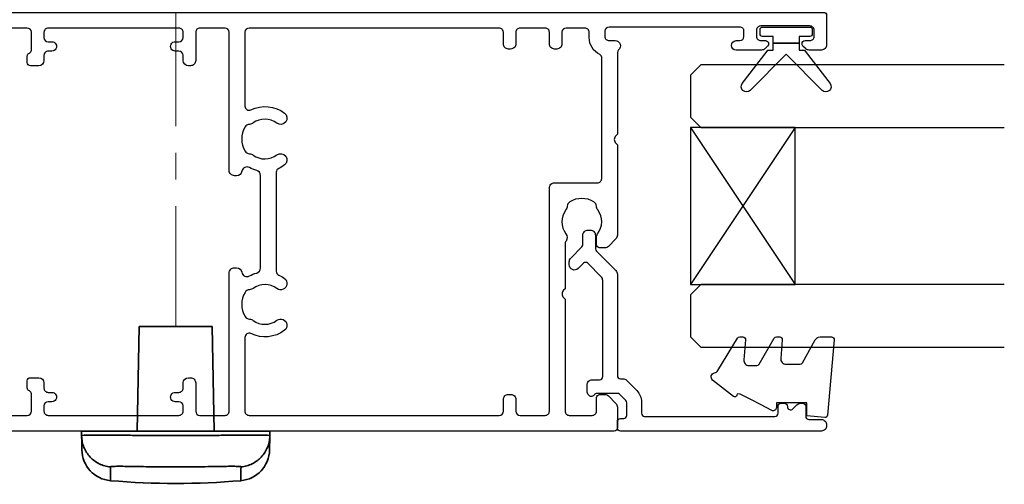
# Model space of a CAD drawing. Units: millimetres. Extents: x 19112 to 37673, y -24935 to -6492.
# Drawn here: x 26016 to 26110, y -14517 to -14473 of the extents above; entities that cross this region are included whole.
import ezdxf

# ---------------------------------------------------------------- set-up
doc = ezdxf.new("R2010")
doc.units = ezdxf.units.MM
doc.linetypes.add('CENTERX2', pattern=[20.32, 12.7, -2.54, 2.54, -2.54])
for name, color, linetype in [('Extrusion', 2, 'Continuous'), ('Glass', 140, 'Continuous'), ('Seals', 1, 'Continuous')]:
    doc.layers.add(name, color=color, linetype=linetype)
doc.layers.add('UNO-Dark Grey', color=7, linetype='Continuous', lineweight=13, true_color=0x44474e)
doc.styles.add('UNO Text', font='arial.ttf')
doc.dimstyles.new('UNO', dxfattribs={"dimtxt": 2, "dimasz": 1.5, "dimexe": 1.25, "dimexo": 0.625, "dimtad": 1, "dimdec": 1, "dimzin": 9, "dimtxsty": 'UNO Text', "dimblk": 'DOTSMALL', "dimcen": 2.5, "dimadec": 0, "dimazin": 0, "dimtfac": 1, "dimtdec": 1, "dimtmove": 0, "dimatfit": 3, "dimfxl": 1, "dimfxlon": 1, "dimarcsym": 0})

# ---------------------------------------------------------------- blocks, each defined once
blk = doc.blocks.new('_DotSmall')
at = {"color": 0, "linetype": 'ByBlock', "const_width": 0.5}
blk.add_lwpolyline([(-0.0625, 0, 1), (0.0625, 0, 1)], format="xyb", close=True, dxfattribs=at)
blk = doc.blocks.new('*D94')
at = {"color": 0, "lineweight": -2, "transparency": 16777216}
for p, q in [((26000.734, -14459.575), (26000.734, -14455.075)), ((26072.734, -14459.575), (26072.734, -14455.075)), ((26000.734, -14457.575), (26072.734, -14457.575))]:
    blk.add_line(p, q, dxfattribs=at)
at = {"layer": 'Defpoints', "color": 0, "transparency": 16777216}
for p in [(26072.734, -14457.575), (26000.734, -14480.128), (26072.734, -14484.524)]:
    blk.add_point(p, dxfattribs=at)
at = {"color": 0, "lineweight": -2, "transparency": 16777216, "xscale": 3, "yscale": 3, "zscale": 3, "rotation": 180}
blk.add_blockref('_DotSmall', (26000.734, -14457.575), dxfattribs=at)
at = {"color": 0, "lineweight": -2, "transparency": 16777216, "xscale": 3, "yscale": 3, "zscale": 3}
blk.add_blockref('_DotSmall', (26072.734, -14457.575), dxfattribs=at)
at = {"color": 0, "transparency": 16777216, "insert": (26036.734, -14454.317), "char_height": 4, "attachment_point": 5, "style": 'UNO Text'}
blk.add_mtext('72', dxfattribs=at)
blk = doc.blocks.new('*D101')
at = {"color": 0, "lineweight": -2, "transparency": 16777216}
for p, q in [((26072.734, -14459.575), (26072.734, -14455.075)), ((26079.713, -14459.575), (26079.713, -14455.075)), ((26072.734, -14457.575), (26079.713, -14457.575))]:
    blk.add_line(p, q, dxfattribs=at)
at = {"layer": 'Defpoints', "color": 0, "transparency": 16777216}
for p in [(26079.713, -14457.575), (26079.713, -14480.028), (26072.734, -14484.524)]:
    blk.add_point(p, dxfattribs=at)
at = {"color": 0, "lineweight": -2, "transparency": 16777216, "xscale": 3, "yscale": 3, "zscale": 3, "rotation": 180}
blk.add_blockref('_DotSmall', (26072.734, -14457.575), dxfattribs=at)
at = {"color": 0, "lineweight": -2, "transparency": 16777216, "xscale": 3, "yscale": 3, "zscale": 3}
blk.add_blockref('_DotSmall', (26079.713, -14457.575), dxfattribs=at)
at = {"color": 0, "transparency": 16777216, "insert": (26076.224, -14454.325), "char_height": 4, "attachment_point": 5, "style": 'UNO Text'}
blk.add_mtext('7', dxfattribs=at)
blk = doc.blocks.new('421800-0')
at = {"layer": 'Extrusion'}
blk.add_lwpolyline([(4.9, 2.3), (4.9, 3, -0.414214), (5.2, 3.3), (14.395, 3.3, -0.19891), (14.749, 3.153), (16.028, 1.874, -0.414214), (16.028, 1.45), (15.531, 0.953, 0.668179), (15.885, 0.1), (16.168, 0.1, 0.198912), (16.521, 0.246), (17.587, 1.312, -0.198912), (17.8, 1.4), (18.7, 1.4, 0.414214), (19.2, 1.9), (19.2, 2.1, 0.414214), (18.7, 2.6), (17.4, 2.6, -0.198912), (17.195, 2.688), (15.329, 4.553, 0.198912), (14.975, 4.7), (5.3, 4.7, -0.414213), (5, 5), (5, 5.214, 0.198839), (4.853, 5.568), (3.86, 6.561, 0.198912), (2.8, 7), (1.7, 7, -0.414214), (1.4, 7.3), (1.4, 19.75, -0.414214), (1.7, 20.05), (2.35, 20.05, 0.414214), (2.65, 20.35), (2.65, 20.65, 0.414214), (2.35, 20.95), (2.324, 20.95, -0.667845), (2.111, 21.462), (2.504, 21.854, 0.198912), (2.65, 22.208), (2.65, 22.4, 0.414214), (2.35, 22.7), (1.4, 22.7, -0.414214), (1.1, 23), (1.1, 24.2, 0.414214), (0.6, 24.7), (0.5, 24.7, 0.414214), (0, 24.2), (0, 5, 0.414214), (0.3, 4.7), (0.9, 4.7, 0.414214), (1.2, 5), (1.2, 5.3, -0.414214), (1.5, 5.6), (2.7, 5.6, -0.198912), (2.912, 5.512), (3.512, 4.912, -0.198912), (3.6, 4.7), (3.6, 2.744, -0.267785), (3.45, 2.484, 0.492955), (3.388, 2.012), (3.453, 1.947, 0.198912), (3.8, 1.8), (4.4, 1.8, 0.414214)], format="xyb", close=True, dxfattribs=at)
blk = doc.blocks.new('BACKSEAL1.5')
at = {"layer": 'Seals'}
for points in [[(-0.35, -2.9), (0.3, -2.9), (0.3, -1.65), (0.3, -0.4), (-0.35, -0.4), (-0.35, -0.023, 0.233448), (-0.448, 0.175), (-3.546, 2.547, 0.936585), (-4.203, 1.796), (-0.75, -1.65), (-4.203, -5.096, 0.936585), (-3.546, -5.847), (-0.448, -3.475, 0.233448), (-0.35, -3.277)], [(1.6, 0.85), (1.2, 0.85, 0.414214), (0.95, 0.6), (0.95, -0.4), (0.3, -0.4), (0.3, -1.65), (0.3, -2.9), (0.95, -2.9), (0.95, -3.9, 0.414214), (1.2, -4.15), (1.6, -4.15, 0.414214), (1.85, -3.9), (1.85, -1.65), (1.85, 0.6, 0.414214)]]:
    blk.add_lwpolyline(points, format="xyb", close=True, dxfattribs=at)
blk = doc.blocks.new('413200')
at = {"layer": 'Extrusion'}
for points in [[(36, 7.75), (36, 8.5, -0.414214), (36.4, 8.9), (37.4, 8.9, -0.414214), (37.8, 8.5), (37.8, 7.698, 0.414214), (38.2, 7.298), (38.2, 7.298, -0.414214), (38.5, 6.998), (38.5, 3.102, -0.414214), (38.2, 2.802), (38.2, 2.802, 0.414214), (37.8, 2.402), (37.8, 1.6, -0.414214), (37.4, 1.2), (36.4, 1.2, -0.414214), (36, 1.6), (36, 2.35, 1), (35.1, 2.35), (35.1, 0.5, 0.414214), (35.6, 0), (39, 0, 0.414214), (40, 1), (40, 91.7, 0.414214), (39.7, 92), (36.9, 92, 0.414214), (36.4, 91.5), (36.4, 90.333, 0.198912), (36.546, 89.979), (36.788, 89.738, 0.198912), (37, 89.65, 0.414214), (37.3, 89.95), (37.3, 90.4, -0.414214), (37.7, 90.8), (38.3, 90.8, -0.414214), (38.7, 90.4), (38.7, 85.7, -0.414214), (38.3, 85.3), (37.7, 85.3, -0.414214), (37.3, 85.7), (37.3, 86.15, 0.414214), (37, 86.45, 0.198912), (36.788, 86.362), (36.546, 86.121, 0.198912), (36.4, 85.767), (36.4, 83.35, 1), (37.3, 83.35), (37.3, 83.7, -0.414213), (37.7, 84.1), (38.2, 84.1, -0.414215), (38.6, 83.7), (38.6, 71.2, -0.414201), (38.2, 70.8), (37.7, 70.8, -0.414217), (37.3, 71.2), (37.3, 71.8, 0.708813), (36.41, 72.112, -0.227736), (36.175, 72), (28.35, 72), (28.204, 71.854, -0.414214), (27.496, 71.854), (27.35, 72), (18.707, 72, 0.198912), (18.354, 71.854), (17.646, 71.146, 0.198912), (17.5, 70.793), (17.5, 70.3, 0.414214), (17.8, 70), (18.533, 70, 0.165838), (18.839, 70.104, -0.334182), (21.123, 70.132, 0.14398), (21.484, 70.002, -0.245791), (21.897, 69.753, -0.280014), (21.897, 67.447, -0.245791), (21.484, 67.198, 0.14398), (21.123, 67.068, -0.330962), (18.857, 67.083, 0.326939), (18.148, 67.093, -0.155784), (17.858, 67), (13.6, 67), (13.454, 66.854, -0.414214), (12.746, 66.854), (12.6, 67), (1.9, 67, -0.414214), (1.5, 67.4), (1.5, 69.6, -0.414214), (1.9, 70), (3.2, 70, 0.414214), (3.5, 70.3), (3.5, 70.793, 0.198912), (3.354, 71.146), (2.646, 71.854, 0.198912), (2.293, 72), (0.3, 72, 0.414214), (0, 71.7), (0, 1, 0.414214), (1, 0), (4.4, 0, 0.414214), (4.9, 0.5), (4.9, 2.35, 1), (4, 2.35), (4, 1.6, -0.414214), (3.6, 1.2), (2.6, 1.2, -0.414214), (2.2, 1.6), (2.2, 2.402, 0.414214), (1.8, 2.802), (1.8, 2.802, -0.414214), (1.5, 3.102), (1.5, 6.998, -0.414214), (1.8, 7.298), (1.8, 7.298, 0.414214), (2.2, 7.698), (2.2, 8.5, -0.414214), (2.6, 8.9), (3.6, 8.9, -0.414214), (4, 8.5), (4, 7.75, 1), (4.9, 7.75), (4.9, 10.8, -0.414214), (5.2, 11.1), (5.9, 11.1, 0.414214), (6.4, 11.6), (6.4, 11.9, 0.414214), (5.9, 12.4), (4.7, 12.4, 0.414214), (3.7, 11.4), (3.7, 10.8, -0.414214), (3.3, 10.4), (1.9, 10.4, -0.414215), (1.5, 10.8), (1.5, 15.6, -0.414212), (1.9, 16), (3.55, 16, -0.317842), (3.833, 15.8, 0.317842), (4.116, 15.6), (4.8, 15.6, 0.414214), (5.1, 15.9), (5.1, 16.7, 0.41421), (4.6, 17.2), (4.1, 17.2, -0.414214), (3.7, 17.6), (3.7, 17.95, 1.000012), (2.8, 17.95), (2.8, 17.6, -0.414204), (2.4, 17.2), (1.9, 17.2, -0.414214), (1.5, 17.6), (1.5, 30.1, -0.414214), (1.9, 30.5), (2.4, 30.5, -0.414204), (2.8, 30.1), (2.8, 29.75, 1.000012), (3.7, 29.75), (3.7, 30.1, -0.414214), (4.1, 30.5), (4.6, 30.5, 0.41421), (5.1, 31), (5.1, 31.2, 0.414214), (4.6, 31.7), (1.9, 31.7, -0.414212), (1.5, 32.1), (1.5, 34.5, -0.414215), (1.9, 34.9), (15.1, 34.9, 0.414214), (15.6, 35.4), (15.6, 35.613, 0.367168), (15.181, 36.107, -0.516066), (14.823, 36.839, 0.059938), (15.097, 37.527, -0.340331), (15.58, 37.9), (24.42, 37.9, -0.340331), (24.903, 37.527, 0.059938), (25.177, 36.839, -0.516066), (24.819, 36.107, 0.367168), (24.4, 35.613), (24.4, 35.4, 0.414214), (24.9, 34.9), (38.1, 34.9, -0.414212), (38.5, 34.5), (38.5, 32.1, -0.414218), (38.1, 31.7), (35.4, 31.7, 0.414214), (34.9, 31.2), (34.9, 31, 0.41421), (35.4, 30.5), (35.9, 30.5, -0.414207), (36.3, 30.1), (36.3, 29.75, 1.000012), (37.2, 29.75), (37.2, 30.1, -0.414204), (37.6, 30.5), (38.1, 30.5, -0.414214), (38.5, 30.1), (38.5, 17.6, -0.414214), (38.1, 17.2), (37.6, 17.2, -0.414204), (37.2, 17.6), (37.2, 17.95, 1.000012), (36.3, 17.95), (36.3, 17.6, -0.414214), (35.9, 17.2), (35.4, 17.2, 0.41421), (34.9, 16.7), (34.9, 15.9, 0.414214), (35.2, 15.6), (35.834, 15.6, 0.317838), (36.117, 15.8, -0.317838), (36.4, 16), (38.1, 16, -0.414212), (38.5, 15.6), (38.5, 10.8, -0.414215), (38.1, 10.4), (36.7, 10.4, -0.414214), (36.3, 10.8), (36.3, 11.4, 0.414214), (35.3, 12.4), (34.1, 12.4, 0.414214), (33.6, 11.9), (33.6, 11.6, 0.414214), (34.1, 11.1), (34.8, 11.1, -0.414217), (35.1, 10.8), (35.1, 7.75, 1)], [(1.9, 61.1), (3, 61.1, 0.414214), (3.5, 61.6), (3.5, 61.8, 0.414214), (3, 62.3), (1.9, 62.3, -0.414213), (1.5, 62.7), (1.5, 65.1, -0.414214), (1.9, 65.5), (23.22, 65.5, 0.414214), (23.72, 66), (23.72, 70.1, -0.414214), (24.12, 70.5), (35.705, 70.5, -0.288816), (35.975, 70.329, 0.287486), (37.6, 69.3), (38.1, 69.3, -0.414228), (38.5, 68.9), (38.5, 67.1, -0.414211), (38.1, 66.7), (37, 66.7, 0.414214), (36.5, 66.2), (36.5, 66, 0.414214), (37, 65.5), (38.1, 65.5, -0.414214), (38.5, 65.1), (38.5, 62.7, -0.414214), (38.1, 62.3), (37, 62.3, 0.414214), (36.5, 61.8), (36.5, 61.6, 0.414214), (37, 61.1), (38.1, 61.1, -0.414214), (38.5, 60.7), (38.5, 36.8, -0.414213), (38.1, 36.4), (31.053, 36.4, -0.552826), (30.692, 36.974, 0.280804), (30.376, 40.186, 1), (29.417, 39.463, -0.330962), (29.432, 37.196, 0.14398), (29.302, 36.836, -0.245791), (29.053, 36.423, -0.280014), (26.747, 36.423, -0.245791), (26.498, 36.836, 0.14398), (26.368, 37.196, -0.330962), (26.383, 39.463, 1), (25.424, 40.186, 0.052342), (25.091, 39.631, -0.291402), (24.728, 39.4), (15.272, 39.4, -0.291402), (14.909, 39.631, 0.052342), (14.576, 40.186, 1), (13.617, 39.463, -0.330962), (13.632, 37.196, 0.14398), (13.502, 36.836, -0.245791), (13.253, 36.423, -0.280014), (10.947, 36.423, -0.245791), (10.698, 36.836, 0.14398), (10.568, 37.196, -0.330962), (10.583, 39.463, 1), (9.624, 40.186, 0.280804), (9.308, 36.974, -0.552826), (8.947, 36.4), (1.9, 36.4, -0.414214), (1.5, 36.8), (1.5, 60.7, -0.414213)]]:
    blk.add_lwpolyline(points, format="xyb", close=True, dxfattribs=at)
blk = doc.blocks.new('*U368')
at = {"layer": 'Glass'}
for p, q in [((-8, 0), (7, 10)), ((-8, 10), (7, 0))]:
    blk.add_line(p, q, dxfattribs=at)
for points in [[(-14, 30), (-14, 1), (-13, 0), (-9, 0), (-8, 1), (-8, 30)], [(7, 30), (7, 1), (8, 0), (12, 0), (13, 1), (13, 30)]]:
    blk.add_lwpolyline(points, dxfattribs=at)
blk.add_lwpolyline([(-8, 0), (7, 0), (7, 10), (-8, 10)], close=True, dxfattribs=at)
blk = doc.blocks.new('SD200 Handle')
at = {"color": 7, "linetype": 'Continuous', "lineweight": 35}
for p, q in [((-40, -9), (-40, 9)), ((-40, 3.675), (-30, 3.5)), ((-30, -3.5), (-30, 3.5)), ((-30, -3.5), (-40, -3.675))]:
    blk.add_line(p, q, dxfattribs=at)
at = {"color": 7, "linetype": 'CENTERX2'}
blk.add_line((1.817, 0), (-30, 0), dxfattribs=at)
at = {"color": 7, "linetype": 'Continuous', "lineweight": 35, "flags": 128}
for points in [[(-40, 9), (-40.109, 8.998), (-40.434, 8.992)], [(-40, -9), (-40.109, -8.998), (-40.434, -8.992)]]:
    blk.add_lwpolyline(points, dxfattribs=at)
at = {"color": 7, "linetype": 'Continuous', "lineweight": 35}
for centre, radius, start, end in [((-41.752, 5.969), 3, 91.00283, 175.12227), ((30, 0), 75, 175.2415, 184.75819), ((-41.752, -5.969), 3, 184.92621, 268.99717)]:
    blk.add_arc(centre, radius, start, end, dxfattribs=at)
for points, knots in [([(-40.481, 8.992), (-40.666, 8.988), (-40.849, 8.968), (-41.207, 8.895), (-41.384, 8.842), (-41.726, 8.703), (-41.888, 8.619), (-42.197, 8.422), (-42.344, 8.308), (-42.612, 8.056), (-42.734, 7.92), (-42.952, 7.625), (-43.048, 7.465), (-43.208, 7.135), (-43.273, 6.964), (-43.37, 6.609), (-43.403, 6.424), (-43.419, 6.242)], [0, 0, 0, 0, 0.125, 0.125, 0.25, 0.25, 0.375, 0.375, 0.5, 0.5, 0.625, 0.625, 0.75, 0.75, 0.875, 0.875, 1, 1, 1, 1]), ([(-40.593, 8.99), (-40.913, 8.984), (-41.593, 8.973), (-41.914, 8.966), (-41.804, 8.969), (-41.804, 8.969)], [0, 0, 0, 0, 0.469575, 0.999061, 1, 1, 1, 1]), ([(-40.434, -8.992), (-40.419, -8.969), (-40.408, -8.89), (-40.395, -8.693), (-40.391, -8.614), (-40.385, -8.429), (-40.383, -8.322), (-40.378, -7.967), (-40.378, -7.684), (-40.38, -7.023), (-40.383, -6.643), (-40.392, -5.816), (-40.397, -5.368), (-40.404, -4.644), (-40.407, -4.393), (-40.412, -3.881), (-40.415, -3.621), (-40.421, -2.826), (-40.425, -2.277), (-40.431, -1.141), (-40.432, -0.569), (-40.432, 0.287), (-40.432, 0.573), (-40.43, 1.145), (-40.429, 1.433), (-40.425, 2.281), (-40.421, 2.829), (-40.412, 3.89), (-40.407, 4.408), (-40.397, 5.371), (-40.392, 5.819), (-40.385, 6.44), (-40.384, 6.639), (-40.381, 7.015), (-40.38, 7.191), (-40.378, 7.685), (-40.378, 7.969), (-40.383, 8.325), (-40.385, 8.431), (-40.391, 8.615), (-40.395, 8.694), (-40.408, 8.89), (-40.419, 8.969), (-40.434, 8.992)], [0, 0, 0, 0, 0.0625, 0.0625, 0.09375, 0.09375, 0.125, 0.125, 0.1875, 0.1875, 0.25, 0.25, 0.3125, 0.3125, 0.34375, 0.34375, 0.375, 0.375, 0.4375, 0.4375, 0.5, 0.5, 0.53125, 0.53125, 0.5625, 0.5625, 0.625, 0.625, 0.6875, 0.6875, 0.75, 0.75, 0.78125, 0.78125, 0.8125, 0.8125, 0.875, 0.875, 0.90625, 0.90625, 0.9375, 0.9375, 1, 1, 1, 1]), ([(-44.697, 6.218), (-44.699, 6.218), (-44.706, 6.218), (-44.307, 6.226), (-43.715, 6.236), (-43.419, 6.242)], [0, 0, 0, 0, 0.237887, 0.618943, 1, 1, 1, 1]), ([(-43.419, 6.242), (-43.404, 6.221), (-43.393, 6.161), (-43.381, 6.015), (-43.377, 5.956), (-43.372, 5.821), (-43.37, 5.744), (-43.367, 5.488), (-43.367, 5.285), (-43.372, 4.816), (-43.376, 4.548), (-43.386, 3.971), (-43.391, 3.66), (-43.403, 2.991), (-43.408, 2.639), (-43.418, 1.915), (-43.422, 1.539), (-43.427, 0.77), (-43.429, 0.384), (-43.429, -0.196), (-43.428, -0.39), (-43.427, -0.777), (-43.426, -0.972), (-43.422, -1.547), (-43.418, -1.919), (-43.408, -2.643), (-43.403, -2.998), (-43.391, -3.663), (-43.385, -3.973), (-43.376, -4.55), (-43.372, -4.818), (-43.367, -5.286), (-43.367, -5.488), (-43.37, -5.744), (-43.372, -5.821), (-43.377, -5.957), (-43.381, -6.015), (-43.393, -6.161), (-43.404, -6.221), (-43.419, -6.242)], [0, 0, 0, 0, 0.0625, 0.0625, 0.09375, 0.09375, 0.125, 0.125, 0.1875, 0.1875, 0.25, 0.25, 0.3125, 0.3125, 0.375, 0.375, 0.4375, 0.4375, 0.5, 0.5, 0.53125, 0.53125, 0.5625, 0.5625, 0.625, 0.625, 0.6875, 0.6875, 0.75, 0.75, 0.8125, 0.8125, 0.875, 0.875, 0.90625, 0.90625, 0.9375, 0.9375, 1, 1, 1, 1]), ([(-43.419, -6.242), (-43.5, -6.24), (-43.909, -6.233), (-44.425, -6.223), (-44.752, -6.217), (-44.709, -6.218), (-44.697, -6.218)], [0, 0, 0, 0, 0.095309, 0.476558, 0.857222, 1, 1, 1, 1]), ([(-40.481, -8.992), (-40.666, -8.988), (-40.849, -8.968), (-41.207, -8.895), (-41.384, -8.842), (-41.726, -8.703), (-41.888, -8.619), (-42.197, -8.422), (-42.344, -8.308), (-42.612, -8.056), (-42.734, -7.92), (-42.952, -7.625), (-43.048, -7.465), (-43.208, -7.135), (-43.273, -6.964), (-43.37, -6.609), (-43.403, -6.424), (-43.419, -6.242)], [0, 0, 0, 0, 0.125, 0.125, 0.25, 0.25, 0.375, 0.375, 0.5, 0.5, 0.625, 0.625, 0.75, 0.75, 0.875, 0.875, 1, 1, 1, 1]), ([(-41.804, -8.969), (-41.752, -8.969), (-41.655, -8.971), (-40.933, -8.984), (-40.593, -8.99)], [0, 0, 0, 0, 0.529505, 1, 1, 1, 1])]:
    blk.add_open_spline(points, degree=3, knots=knots, dxfattribs=at)
for points in [[(-40.434, 8.992), (-40.449, 8.992), (-40.465, 8.992), (-40.481, 8.992)], [(-40.481, -8.992), (-40.465, -8.992), (-40.449, -8.992), (-40.434, -8.992)]]:
    blk.add_open_spline(points, degree=3, dxfattribs=at)

msp = doc.modelspace()

# ---------------------------------------------------------------- linework, layer by layer
at = {"layer": 'Seals'}
msp.add_lwpolyline([(26086.427, -14509.502), (26085.539, -14509.042), (26084.471, -14508.488), (26084.171, -14508.462), (26084.15, -14508.603, -0.574588), (26083.829, -14508.73), (26081.833, -14507.161, -0.613071), (26082.012, -14506.472, 0.204408), (26082.332, -14506.244), (26084.216, -14503.159, -0.266679), (26084.432, -14503.035), (26084.733, -14503.035, -0.440011), (26084.982, -14503.307), (26084.815, -14505.218, 0.440011), (26085.313, -14505.762), (26086.067, -14505.762, 0.266679), (26086.283, -14505.638), (26087.73, -14503.159, -0.266679), (26087.946, -14503.035), (26088.247, -14503.035, -0.440011), (26088.496, -14503.307), (26088.34, -14505.092, 0.440011), (26088.838, -14505.635), (26090.201, -14505.635, 0.271081), (26090.419, -14505.508), (26091.649, -14503.319, -0.288187), (26092.099, -14503.035), (26093.207, -14503.035, -0.440011), (26093.456, -14503.307), (26092.826, -14510.507, -0.414214), (26092.555, -14510.734), (26090.827, -14510.583), (26090.827, -14509.335), (26087.927, -14509.335), (26087.927, -14509.786, -0.553939), (26087.496, -14510.056), (26086.427, -14509.502), (26085.539, -14509.042)], format="xyb", dxfattribs=at)

# ---------------------------------------------------------------- block references
at = {"rotation": 270}
msp.add_blockref('*U368', (26079.713, -14491.028), dxfattribs=at)
at = {"layer": 'Seals', "xscale": -1, "rotation": 269.9999999999957}
msp.add_blockref('BACKSEAL1.5', (26090.515, -14475.276), dxfattribs=at)
at = {"layer": 'UNO-Dark Grey', "xscale": -1, "rotation": 270}
for name, p in [('SD200 Handle', (26030.522, -14472.028)), ('413200', (26000.734, -14512.028)), ('421800-0', (26068.035, -14512.028))]:
    msp.add_blockref(name, p, dxfattribs=at)

# ---------------------------------------------------------------- dimensions: what is measured, and where the dimension line sits
at = {"color": 7}
for base, p1, p2, picture, middle in [((26072.734, -14457.575), (26000.734, -14480.128), (26072.734, -14484.524), '*D94', (26036.734, -14454.317)), ((26079.713, -14457.575), (26072.734, -14484.524), (26079.713, -14480.028), '*D101', (26076.224, -14454.325))]:
    dim = msp.add_linear_dim(base=base, p1=p1, p2=p2, dimstyle='UNO', override={"dimtxsty": 'UNO Text'}, dxfattribs=at)
    dim.commit()
    dim.dimension.update_dxf_attribs({"geometry": picture, "text_midpoint": middle})

doc.saveas('drawing.dxf')
